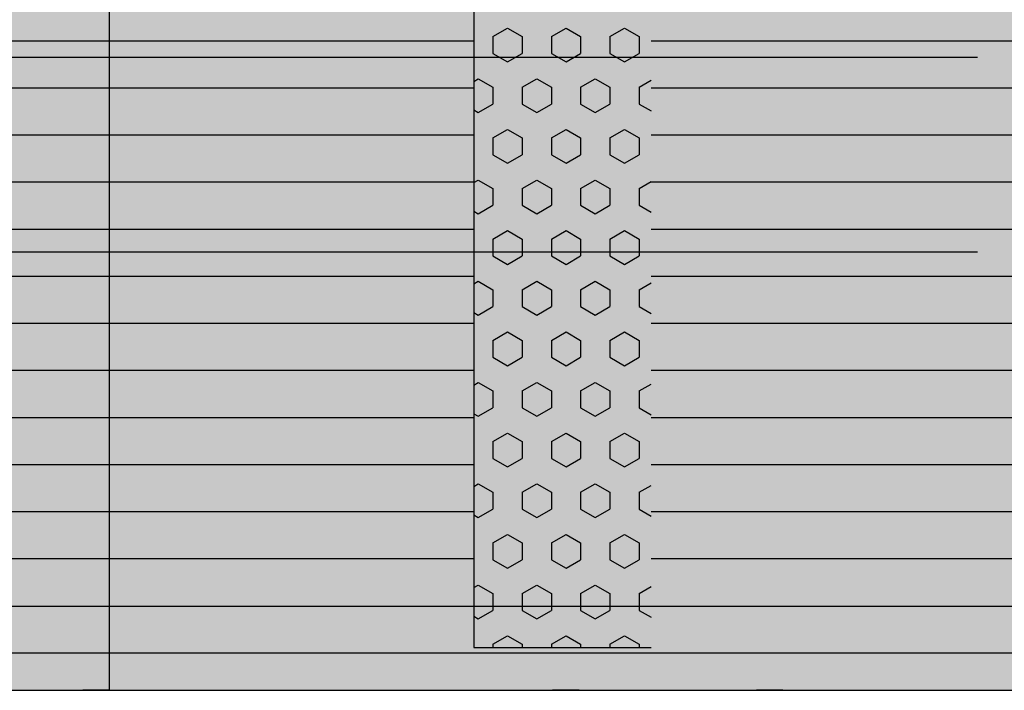
# Model space of a CAD drawing. Units: millimetres. Extents: x 180240 to 201240, y -35350 to -20500.
# Drawn here: x 193122 to 193677, y -26574 to -26196 of the extents above; entities that cross this region are included whole.
import ezdxf

# ---------------------------------------------------------------- set-up
doc = ezdxf.new("R2010")
doc.units = ezdxf.units.MM

# ---------------------------------------------------------------- blocks, each defined once
blk = doc.blocks.new('indrän_moduli_päältä')
h = blk.add_hatch(color=9)
edge = h.paths.add_edge_path()
edge.add_line((-250, 0), (250, 0))
edge.add_arc((250, 50), 50, 270, 360)
edge.add_line((300, 50), (300, 1150))
edge.add_arc((250, 1150), 50, 0, 90)
edge.add_line((250, 1200), (-250, 1200))
edge.add_arc((-250, 1150), 50, 90, 180)
edge.add_line((-300, 1150), (-300, 50))
edge.add_arc((-250, 50), 50, 180, 270)
for color, points in [(256, [(-66.43, 1200), (-39.86, 1200), (-39.86, 0), (-66.43, 0)]), (256, [(-13.29, 1200), (13.29, 1200), (13.29, 0), (-13.29, 0)]), (256, [(39.86, 1200), (66.43, 1200), (66.43, 0), (39.86, 0)]), (256, [(93, 1200), (119.57, 1200), (119.57, 0), (93, 0)]), (256, [(146.14, 1200), (172.71, 1200), (172.71, 0), (146.14, 0)]), (256, [(199.29, 1200), (225.86, 1200), (225.86, 0), (199.29, 0)]), (256, [(279.03, 1190.71), (279.03, 9.17), (276.99, 7.79), (275.17, 6.68), (273.81, 5.91), (270.94, 4.48), (269.59, 3.88), (267.21, 2.94), (265.23, 2.26), (263.45, 1.72), (261.15, 1.14), (259.84, 0.86), (258.12, 0.55), (256.81, 0.35), (254.87, 0.12), (253.33, -0.01), (252.44, -0.06), (252.44, 1199.94), (253.33, 1199.89), (254.87, 1199.76), (256.81, 1199.53), (258.12, 1199.34), (259.84, 1199.02), (261.15, 1198.74), (263.45, 1198.16), (265.23, 1197.62), (267.21, 1196.94), (269.59, 1196), (270.94, 1195.41), (273.81, 1193.97), (275.17, 1193.2), (276.99, 1192.09)]), (252, [(-57.88, 1101.37), (-62.64, 1109.62), (-66.45, 1109.62), (-66.45, 1093.12), (-62.64, 1093.12)]), (252, [(-4.74, 1101.37), (-9.5, 1109.62), (-13.3, 1109.62), (-13.3, 1093.12), (-9.5, 1093.12)]), (252, [(48.4, 1101.37), (43.64, 1109.62), (39.84, 1109.62), (39.84, 1093.12), (43.64, 1093.12)]), (252, [(101.55, 1101.37), (96.78, 1109.62), (92.98, 1109.62), (92.98, 1093.12), (96.78, 1093.12)]), (252, [(154.69, 1101.37), (149.93, 1109.62), (146.13, 1109.62), (146.13, 1093.12), (149.93, 1093.12)]), (252, [(207.83, 1101.37), (203.07, 1109.62), (199.27, 1109.62), (199.27, 1093.12), (203.07, 1093.12)]), (252, [(270.46, 1101.31), (275.22, 1109.56), (279.03, 1109.56), (279.03, 1093.06), (275.22, 1093.06)]), (252, [(-57.88, 1068.38), (-62.64, 1076.62), (-66.45, 1076.62), (-66.45, 1060.13), (-62.64, 1060.13)]), (252, [(-4.74, 1068.38), (-9.5, 1076.62), (-13.3, 1076.62), (-13.3, 1060.13), (-9.5, 1060.13)]), (252, [(48.4, 1068.38), (43.64, 1076.62), (39.84, 1076.62), (39.84, 1060.13), (43.64, 1060.13)]), (252, [(101.55, 1068.38), (96.78, 1076.62), (92.98, 1076.62), (92.98, 1060.13), (96.78, 1060.13)]), (252, [(154.69, 1068.38), (149.93, 1076.62), (146.13, 1076.62), (146.13, 1060.13), (149.93, 1060.13)]), (252, [(207.83, 1068.38), (203.07, 1076.62), (199.27, 1076.62), (199.27, 1060.13), (203.07, 1060.13)]), (252, [(270.46, 1068.32), (275.22, 1076.57), (279.03, 1076.57), (279.03, 1060.07), (275.22, 1060.07)]), (252, [(-57.88, 1035.38), (-62.64, 1043.63), (-66.45, 1043.63), (-66.45, 1027.13), (-62.64, 1027.13)]), (252, [(-4.74, 1035.38), (-9.5, 1043.63), (-13.3, 1043.63), (-13.3, 1027.13), (-9.5, 1027.13)]), (252, [(48.4, 1035.38), (43.64, 1043.63), (39.84, 1043.63), (39.84, 1027.13), (43.64, 1027.13)]), (252, [(101.55, 1035.38), (96.78, 1043.63), (92.98, 1043.63), (92.98, 1027.13), (96.78, 1027.13)]), (252, [(154.69, 1035.38), (149.93, 1043.63), (146.13, 1043.63), (146.13, 1027.13), (149.93, 1027.13)]), (252, [(207.83, 1035.38), (203.07, 1043.63), (199.27, 1043.63), (199.27, 1027.13), (203.07, 1027.13)]), (252, [(270.46, 1035.32), (275.22, 1043.57), (279.03, 1043.57), (279.03, 1027.07), (275.22, 1027.07)]), (252, [(-57.86, 1002.38), (-62.63, 1010.63), (-66.43, 1010.63), (-66.43, 994.14), (-62.63, 994.14)]), (252, [(-4.72, 1002.38), (-9.48, 1010.63), (-13.29, 1010.63), (-13.29, 994.14), (-9.48, 994.14)]), (252, [(48.42, 1002.38), (43.66, 1010.63), (39.86, 1010.63), (39.86, 994.14), (43.66, 994.14)]), (252, [(101.56, 1002.38), (96.8, 1010.63), (93, 1010.63), (93, 994.14), (96.8, 994.14)]), (252, [(154.71, 1002.38), (149.94, 1010.63), (146.14, 1010.63), (146.14, 994.14), (149.94, 994.14)]), (252, [(207.85, 1002.38), (203.09, 1010.63), (199.29, 1010.63), (199.29, 994.14), (203.09, 994.14)]), (252, [(270.44, 1002.33), (275.21, 1010.57), (279.01, 1010.57), (279.01, 994.08), (275.21, 994.08)]), (251, [(300, 987.44), (-300, 987.44), (-300, 976.19), (-300, 972.44), (300, 972.44)]), (252, [(-57.86, 969.39), (-62.63, 977.64), (-66.43, 977.64), (-66.43, 961.14), (-62.63, 961.14)]), (252, [(-4.72, 969.39), (-9.48, 977.64), (-13.29, 977.64), (-13.29, 961.14), (-9.48, 961.14)]), (252, [(48.42, 969.39), (43.66, 977.64), (39.86, 977.64), (39.86, 961.14), (43.66, 961.14)]), (252, [(101.56, 969.39), (96.8, 977.64), (93, 977.64), (93, 961.14), (96.8, 961.14)]), (252, [(154.71, 969.39), (149.94, 977.64), (146.14, 977.64), (146.14, 961.14), (149.94, 961.14)]), (252, [(207.85, 969.39), (203.09, 977.64), (199.29, 977.64), (199.29, 961.14), (203.09, 961.14)]), (252, [(270.44, 969.33), (275.21, 977.58), (279.01, 977.58), (279.01, 961.08), (275.21, 961.08)]), (252, [(-57.88, 936.39), (-62.64, 944.64), (-66.45, 944.64), (-66.45, 928.14), (-62.64, 928.14)]), (252, [(-4.74, 936.39), (-9.5, 944.64), (-13.3, 944.64), (-13.3, 928.14), (-9.5, 928.14)]), (252, [(48.4, 936.39), (43.64, 944.64), (39.84, 944.64), (39.84, 928.14), (43.64, 928.14)]), (252, [(101.55, 936.39), (96.78, 944.64), (92.98, 944.64), (92.98, 928.14), (96.78, 928.14)]), (252, [(154.69, 936.39), (149.93, 944.64), (146.13, 944.64), (146.13, 928.14), (149.93, 928.14)]), (252, [(207.83, 936.39), (203.07, 944.64), (199.27, 944.64), (199.27, 928.14), (203.07, 928.14)]), (252, [(270.46, 936.33), (275.22, 944.58), (279.03, 944.58), (279.03, 928.09), (275.22, 928.09)]), (250, [(275.89, 913.06), (-274.11, 913.06), (-274.11, 813.06), (275.89, 813.06)]), (250, [(275.89, 913.06), (-274.11, 913.06), (-274.11, 813.06), (275.89, 813.06)]), (252, [(270.46, 903.34), (275.22, 911.59), (279.03, 911.59), (279.03, 895.09), (275.22, 895.09)]), (252, [(270.46, 870.34), (275.22, 878.59), (279.03, 878.59), (279.03, 862.09), (275.22, 862.09)]), (251, [(300, 872.44), (-300, 872.44), (-300, 861.19), (-300, 857.44), (300, 857.44)]), (252, [(270.44, 837.35), (275.21, 845.6), (279.01, 845.6), (279.01, 829.1), (275.21, 829.1)]), (252, [(-57.86, 804.41), (-62.63, 812.66), (-66.43, 812.66), (-66.43, 796.16), (-62.63, 796.16)]), (252, [(-4.72, 804.41), (-9.48, 812.66), (-13.29, 812.66), (-13.29, 796.16), (-9.48, 796.16)]), (252, [(48.42, 804.41), (43.66, 812.66), (39.86, 812.66), (39.86, 796.16), (43.66, 796.16)]), (252, [(101.56, 804.41), (96.8, 812.66), (93, 812.66), (93, 796.16), (96.8, 796.16)]), (252, [(154.71, 804.41), (149.94, 812.66), (146.14, 812.66), (146.14, 796.16), (149.94, 796.16)]), (252, [(207.85, 804.41), (203.09, 812.66), (199.29, 812.66), (199.29, 796.16), (203.09, 796.16)]), (252, [(270.44, 804.35), (275.21, 812.6), (279.01, 812.6), (279.01, 796.1), (275.21, 796.1)]), (252, [(-57.88, 771.42), (-62.64, 779.66), (-66.45, 779.66), (-66.45, 763.17), (-62.64, 763.17)]), (252, [(-4.74, 771.42), (-9.5, 779.66), (-13.3, 779.66), (-13.3, 763.17), (-9.5, 763.17)]), (252, [(48.4, 771.42), (43.64, 779.66), (39.84, 779.66), (39.84, 763.17), (43.64, 763.17)]), (252, [(101.55, 771.42), (96.78, 779.66), (92.98, 779.66), (92.98, 763.17), (96.78, 763.17)]), (252, [(154.69, 771.42), (149.93, 779.66), (146.13, 779.66), (146.13, 763.17), (149.93, 763.17)]), (252, [(207.83, 771.42), (203.07, 779.66), (199.27, 779.66), (199.27, 763.17), (203.07, 763.17)]), (252, [(270.46, 771.36), (275.22, 779.61), (279.03, 779.61), (279.03, 763.11), (275.22, 763.11)]), (252, [(-57.88, 738.42), (-62.64, 746.67), (-66.45, 746.67), (-66.45, 730.17), (-62.64, 730.17)]), (252, [(-4.74, 738.42), (-9.5, 746.67), (-13.3, 746.67), (-13.3, 730.17), (-9.5, 730.17)]), (252, [(48.4, 738.42), (43.64, 746.67), (39.84, 746.67), (39.84, 730.17), (43.64, 730.17)]), (252, [(101.55, 738.42), (96.78, 746.67), (92.98, 746.67), (92.98, 730.17), (96.78, 730.17)]), (252, [(154.69, 738.42), (149.93, 746.67), (146.13, 746.67), (146.13, 730.17), (149.93, 730.17)]), (252, [(207.83, 738.42), (203.07, 746.67), (199.27, 746.67), (199.27, 730.17), (203.07, 730.17)]), (252, [(270.46, 738.36), (275.22, 746.61), (279.03, 746.61), (279.03, 730.11), (275.22, 730.11)]), (252, [(-57.88, 705.42), (-62.64, 713.67), (-66.45, 713.67), (-66.45, 697.18), (-62.64, 697.18)]), (252, [(-4.74, 705.42), (-9.5, 713.67), (-13.3, 713.67), (-13.3, 697.18), (-9.5, 697.18)]), (252, [(48.4, 705.42), (43.64, 713.67), (39.84, 713.67), (39.84, 697.18), (43.64, 697.18)]), (252, [(101.55, 705.42), (96.78, 713.67), (92.98, 713.67), (92.98, 697.18), (96.78, 697.18)]), (252, [(154.69, 705.42), (149.93, 713.67), (146.13, 713.67), (146.13, 697.18), (149.93, 697.18)]), (252, [(207.83, 705.42), (203.07, 713.67), (199.27, 713.67), (199.27, 697.18), (203.07, 697.18)]), (252, [(270.46, 705.37), (275.22, 713.61), (279.03, 713.61), (279.03, 697.12), (275.22, 697.12)]), (252, [(-57.88, 672.43), (-62.64, 680.68), (-66.45, 680.68), (-66.45, 664.18), (-62.64, 664.18)]), (252, [(-4.74, 672.43), (-9.5, 680.68), (-13.3, 680.68), (-13.3, 664.18), (-9.5, 664.18)]), (252, [(48.4, 672.43), (43.64, 680.68), (39.84, 680.68), (39.84, 664.18), (43.64, 664.18)]), (252, [(101.55, 672.43), (96.78, 680.68), (92.98, 680.68), (92.98, 664.18), (96.78, 664.18)]), (252, [(154.69, 672.43), (149.93, 680.68), (146.13, 680.68), (146.13, 664.18), (149.93, 664.18)]), (252, [(207.83, 672.43), (203.07, 680.68), (199.27, 680.68), (199.27, 664.18), (203.07, 664.18)]), (252, [(270.46, 672.37), (275.22, 680.62), (279.03, 680.62), (279.03, 664.12), (275.22, 664.12)]), (252, [(-57.88, 639.43), (-62.64, 647.68), (-66.45, 647.68), (-66.45, 631.18), (-62.64, 631.18)]), (252, [(-4.74, 639.43), (-9.5, 647.68), (-13.3, 647.68), (-13.3, 631.18), (-9.5, 631.18)]), (252, [(48.4, 639.43), (43.64, 647.68), (39.84, 647.68), (39.84, 631.18), (43.64, 631.18)]), (252, [(101.55, 639.43), (96.78, 647.68), (92.98, 647.68), (92.98, 631.18), (96.78, 631.18)]), (252, [(154.69, 639.43), (149.93, 647.68), (146.13, 647.68), (146.13, 631.18), (149.93, 631.18)]), (252, [(207.83, 639.43), (203.07, 647.68), (199.27, 647.68), (199.27, 631.18), (203.07, 631.18)]), (252, [(270.46, 639.37), (275.22, 647.62), (279.03, 647.62), (279.03, 631.13), (275.22, 631.13)]), (252, [(-57.86, 608.25), (-62.63, 616.5), (-66.43, 616.5), (-66.43, 600), (-62.63, 600)]), (252, [(-4.72, 608.25), (-9.48, 616.5), (-13.29, 616.5), (-13.29, 600), (-9.48, 600)]), (252, [(48.42, 608.25), (43.66, 616.5), (39.86, 616.5), (39.86, 600), (43.66, 600)]), (252, [(101.56, 608.25), (96.8, 616.5), (93, 616.5), (93, 600), (96.8, 600)]), (252, [(154.71, 608.25), (149.94, 616.5), (146.14, 616.5), (146.14, 600), (149.94, 600)]), (252, [(207.85, 608.25), (203.09, 616.5), (199.29, 616.5), (199.29, 600), (203.09, 600)]), (252, [(-57.88, 606.44), (-62.64, 614.69), (-66.45, 614.69), (-66.45, 598.19), (-62.64, 598.19)]), (252, [(-4.74, 606.44), (-9.5, 614.69), (-13.3, 614.69), (-13.3, 598.19), (-9.5, 598.19)]), (252, [(48.4, 606.44), (43.64, 614.69), (39.84, 614.69), (39.84, 598.19), (43.64, 598.19)]), (252, [(101.55, 606.44), (96.78, 614.69), (92.98, 614.69), (92.98, 598.19), (96.78, 598.19)]), (252, [(154.69, 606.44), (149.93, 614.69), (146.13, 614.69), (146.13, 598.19), (149.93, 598.19)]), (252, [(207.83, 606.44), (203.07, 614.69), (199.27, 614.69), (199.27, 598.19), (203.07, 598.19)]), (252, [(270.44, 608.19), (275.21, 616.44), (279.01, 616.44), (279.01, 599.94), (275.21, 599.94)]), (252, [(270.46, 606.38), (275.22, 614.63), (279.03, 614.63), (279.03, 598.13), (275.22, 598.13)]), (251, [(300, 607.5), (-300, 607.5), (-300, 596.25), (-300, 592.5), (300, 592.5)]), (252, [(-57.88, 573.44), (-62.64, 581.69), (-66.45, 581.69), (-66.45, 565.19), (-62.64, 565.19)]), (252, [(-4.74, 573.44), (-9.5, 581.69), (-13.3, 581.69), (-13.3, 565.19), (-9.5, 565.19)]), (252, [(48.4, 573.44), (43.64, 581.69), (39.84, 581.69), (39.84, 565.19), (43.64, 565.19)]), (252, [(101.55, 573.44), (96.78, 581.69), (92.98, 581.69), (92.98, 565.19), (96.78, 565.19)]), (252, [(154.69, 573.44), (149.93, 581.69), (146.13, 581.69), (146.13, 565.19), (149.93, 565.19)]), (252, [(207.83, 573.44), (203.07, 581.69), (199.27, 581.69), (199.27, 565.19), (203.07, 565.19)]), (252, [(270.46, 573.38), (275.22, 581.63), (279.03, 581.63), (279.03, 565.13), (275.22, 565.13)])]:
    blk.add_hatch(color=color).paths.add_polyline_path(points)
h = blk.add_hatch(color=252)
h.paths.add_polyline_path([(-39.86, 1192.11), (-43.58, 1192.11), (-48.34, 1183.86), (-43.58, 1175.61), (-39.86, 1175.61)])
h.paths.add_polyline_path([(-39.86, 1159.11), (-43.58, 1159.11), (-48.34, 1150.86), (-43.58, 1142.62), (-39.86, 1142.62)])
h.paths.add_polyline_path([(-39.86, 1126.12), (-43.58, 1126.12), (-48.34, 1117.87), (-43.58, 1109.62), (-39.86, 1109.62)])
h.paths.add_polyline_path([(-39.86, 1093.12), (-43.58, 1093.12), (-48.34, 1084.87), (-43.58, 1076.62), (-39.86, 1076.62)])
h = blk.add_hatch(color=252)
h.paths.add_polyline_path([(13.29, 1192.11), (9.57, 1192.11), (4.8, 1183.86), (9.57, 1175.61), (13.29, 1175.61)])
h.paths.add_polyline_path([(13.29, 1159.11), (9.57, 1159.11), (4.8, 1150.86), (9.57, 1142.62), (13.29, 1142.62)])
h.paths.add_polyline_path([(13.29, 1126.12), (9.57, 1126.12), (4.8, 1117.87), (9.57, 1109.62), (13.29, 1109.62)])
h.paths.add_polyline_path([(13.29, 1093.12), (9.57, 1093.12), (4.8, 1084.87), (9.57, 1076.62), (13.29, 1076.62)])
h = blk.add_hatch(color=252)
h.paths.add_polyline_path([(66.43, 1192.11), (62.71, 1192.11), (57.95, 1183.86), (62.71, 1175.61), (66.43, 1175.61)])
h.paths.add_polyline_path([(66.43, 1159.11), (62.71, 1159.11), (57.95, 1150.86), (62.71, 1142.62), (66.43, 1142.62)])
h.paths.add_polyline_path([(66.43, 1126.12), (62.71, 1126.12), (57.95, 1117.87), (62.71, 1109.62), (66.43, 1109.62)])
h.paths.add_polyline_path([(66.43, 1093.12), (62.71, 1093.12), (57.95, 1084.87), (62.71, 1076.62), (66.43, 1076.62)])
h = blk.add_hatch(color=252)
h.paths.add_polyline_path([(119.57, 1192.11), (115.85, 1192.11), (111.09, 1183.86), (115.85, 1175.61), (119.57, 1175.61)])
h.paths.add_polyline_path([(119.57, 1159.11), (115.85, 1159.11), (111.09, 1150.86), (115.85, 1142.62), (119.57, 1142.62)])
h.paths.add_polyline_path([(119.57, 1126.12), (115.85, 1126.12), (111.09, 1117.87), (115.85, 1109.62), (119.57, 1109.62)])
h.paths.add_polyline_path([(119.57, 1093.12), (115.85, 1093.12), (111.09, 1084.87), (115.85, 1076.62), (119.57, 1076.62)])
h = blk.add_hatch(color=252)
h.paths.add_polyline_path([(172.71, 1192.11), (169, 1192.11), (164.23, 1183.86), (168.99, 1175.61), (172.71, 1175.61)])
h.paths.add_polyline_path([(172.71, 1159.11), (168.99, 1159.11), (164.23, 1150.86), (168.99, 1142.62), (172.71, 1142.62)])
h.paths.add_polyline_path([(172.71, 1126.12), (168.99, 1126.12), (164.23, 1117.87), (168.99, 1109.62), (172.71, 1109.62)])
h.paths.add_polyline_path([(172.71, 1093.12), (168.99, 1093.12), (164.23, 1084.87), (168.99, 1076.62), (172.71, 1076.62)])
h = blk.add_hatch(color=252)
h.paths.add_polyline_path([(225.86, 1192.11), (222.14, 1192.11), (217.37, 1183.86), (222.14, 1175.61), (225.86, 1175.61)])
h.paths.add_polyline_path([(225.86, 1159.11), (222.14, 1159.11), (217.37, 1150.86), (222.14, 1142.62), (225.86, 1142.62)])
h.paths.add_polyline_path([(225.86, 1126.12), (222.14, 1126.12), (217.37, 1117.87), (222.14, 1109.62), (225.86, 1109.62)])
h.paths.add_polyline_path([(225.86, 1093.12), (222.14, 1093.12), (217.37, 1084.87), (222.14, 1076.62), (225.86, 1076.62)])
h = blk.add_hatch(color=252)
h.paths.add_polyline_path([(252.44, 1192.05), (256.16, 1192.05), (260.92, 1183.8), (256.16, 1175.55), (252.44, 1175.55)])
h.paths.add_polyline_path([(252.44, 1159.05), (256.16, 1159.05), (260.92, 1150.81), (256.16, 1142.56), (252.44, 1142.56)])
h.paths.add_polyline_path([(252.44, 1126.06), (256.16, 1126.06), (260.92, 1117.81), (256.16, 1109.56), (252.44, 1109.56)])
h.paths.add_polyline_path([(252.44, 1093.06), (256.16, 1093.06), (260.92, 1084.81), (256.16, 1076.57), (252.44, 1076.57)])
h = blk.add_hatch(color=252)
h.paths.add_polyline_path([(-39.86, 1060.13), (-43.58, 1060.13), (-48.34, 1051.88), (-43.58, 1043.63), (-39.86, 1043.63)])
h.paths.add_polyline_path([(-39.86, 1027.13), (-43.58, 1027.13), (-48.34, 1018.88), (-43.58, 1010.63), (-39.86, 1010.63)])
h.paths.add_polyline_path([(-39.86, 994.14), (-43.58, 994.14), (-48.34, 985.89), (-43.58, 977.64), (-39.86, 977.64)])
h.paths.add_polyline_path([(-39.86, 961.14), (-43.58, 961.14), (-48.34, 952.89), (-43.58, 944.64), (-39.86, 944.64)])
h = blk.add_hatch(color=252)
h.paths.add_polyline_path([(13.29, 1060.13), (9.57, 1060.13), (4.8, 1051.88), (9.57, 1043.63), (13.29, 1043.63)])
h.paths.add_polyline_path([(13.29, 1027.13), (9.57, 1027.13), (4.8, 1018.88), (9.57, 1010.63), (13.29, 1010.63)])
h.paths.add_polyline_path([(13.29, 994.14), (9.57, 994.14), (4.8, 985.89), (9.57, 977.64), (13.29, 977.64)])
h.paths.add_polyline_path([(13.29, 961.14), (9.57, 961.14), (4.8, 952.89), (9.57, 944.64), (13.29, 944.64)])
h = blk.add_hatch(color=252)
h.paths.add_polyline_path([(66.43, 1060.13), (62.71, 1060.13), (57.95, 1051.88), (62.71, 1043.63), (66.43, 1043.63)])
h.paths.add_polyline_path([(66.43, 1027.13), (62.71, 1027.13), (57.95, 1018.88), (62.71, 1010.63), (66.43, 1010.63)])
h.paths.add_polyline_path([(66.43, 994.14), (62.71, 994.14), (57.95, 985.89), (62.71, 977.64), (66.43, 977.64)])
h.paths.add_polyline_path([(66.43, 961.14), (62.71, 961.14), (57.95, 952.89), (62.71, 944.64), (66.43, 944.64)])
h = blk.add_hatch(color=252)
h.paths.add_polyline_path([(119.57, 1060.13), (115.85, 1060.13), (111.09, 1051.88), (115.85, 1043.63), (119.57, 1043.63)])
h.paths.add_polyline_path([(119.57, 1027.13), (115.85, 1027.13), (111.09, 1018.88), (115.85, 1010.63), (119.57, 1010.63)])
h.paths.add_polyline_path([(119.57, 994.14), (115.85, 994.14), (111.09, 985.89), (115.85, 977.64), (119.57, 977.64)])
h.paths.add_polyline_path([(119.57, 961.14), (115.85, 961.14), (111.09, 952.89), (115.85, 944.64), (119.57, 944.64)])
h = blk.add_hatch(color=252)
h.paths.add_polyline_path([(172.71, 1060.13), (169, 1060.13), (164.23, 1051.88), (168.99, 1043.63), (172.71, 1043.63)])
h.paths.add_polyline_path([(172.71, 1027.13), (168.99, 1027.13), (164.23, 1018.88), (168.99, 1010.63), (172.71, 1010.63)])
h.paths.add_polyline_path([(172.71, 994.14), (168.99, 994.14), (164.23, 985.89), (168.99, 977.64), (172.71, 977.64)])
h.paths.add_polyline_path([(172.71, 961.14), (168.99, 961.14), (164.23, 952.89), (168.99, 944.64), (172.71, 944.64)])
h = blk.add_hatch(color=252)
h.paths.add_polyline_path([(225.86, 1060.13), (222.14, 1060.13), (217.37, 1051.88), (222.14, 1043.63), (225.86, 1043.63)])
h.paths.add_polyline_path([(225.86, 1027.13), (222.14, 1027.13), (217.37, 1018.88), (222.14, 1010.63), (225.86, 1010.63)])
h.paths.add_polyline_path([(225.86, 994.14), (222.14, 994.14), (217.37, 985.89), (222.14, 977.64), (225.86, 977.64)])
h.paths.add_polyline_path([(225.86, 961.14), (222.14, 961.14), (217.37, 952.89), (222.14, 944.64), (225.86, 944.64)])
h = blk.add_hatch(color=252)
h.paths.add_polyline_path([(252.44, 1060.07), (256.16, 1060.07), (260.92, 1051.82), (256.16, 1043.57), (252.44, 1043.57)])
h.paths.add_polyline_path([(252.44, 1027.07), (256.16, 1027.07), (260.92, 1018.82), (256.16, 1010.57), (252.44, 1010.57)])
h.paths.add_polyline_path([(252.44, 994.08), (256.16, 994.08), (260.92, 985.83), (256.16, 977.58), (252.44, 977.58)])
h.paths.add_polyline_path([(252.44, 961.08), (256.16, 961.08), (260.92, 952.83), (256.16, 944.58), (252.44, 944.58)])
h = blk.add_hatch(color=252)
h.paths.add_polyline_path([(-39.84, 928.14), (-43.56, 928.14), (-48.32, 919.9), (-43.56, 911.65), (-39.84, 911.65)])
h.paths.add_polyline_path([(-39.84, 895.15), (-43.56, 895.15), (-48.32, 886.9), (-43.56, 878.65), (-39.84, 878.65)])
h.paths.add_polyline_path([(-39.84, 862.15), (-43.56, 862.15), (-48.32, 853.9), (-43.56, 845.66), (-39.84, 845.66)])
h.paths.add_polyline_path([(-39.84, 829.16), (-43.56, 829.16), (-48.32, 820.91), (-43.56, 812.66), (-39.84, 812.66)])
h = blk.add_hatch(color=252)
h.paths.add_polyline_path([(13.3, 928.14), (9.59, 928.14), (4.82, 919.9), (9.58, 911.65), (13.3, 911.65)])
h.paths.add_polyline_path([(13.3, 895.15), (9.58, 895.15), (4.82, 886.9), (9.58, 878.65), (13.3, 878.65)])
h.paths.add_polyline_path([(13.3, 862.15), (9.58, 862.15), (4.82, 853.9), (9.58, 845.66), (13.3, 845.66)])
h.paths.add_polyline_path([(13.3, 829.16), (9.58, 829.16), (4.82, 820.91), (9.58, 812.66), (13.3, 812.66)])
h = blk.add_hatch(color=252)
h.paths.add_polyline_path([(66.45, 928.14), (62.73, 928.14), (57.96, 919.9), (62.73, 911.65), (66.45, 911.65)])
h.paths.add_polyline_path([(66.45, 895.15), (62.73, 895.15), (57.96, 886.9), (62.73, 878.65), (66.45, 878.65)])
h.paths.add_polyline_path([(66.45, 862.15), (62.73, 862.15), (57.96, 853.9), (62.73, 845.66), (66.45, 845.66)])
h.paths.add_polyline_path([(66.45, 829.16), (62.73, 829.16), (57.96, 820.91), (62.73, 812.66), (66.45, 812.66)])
h = blk.add_hatch(color=252)
h.paths.add_polyline_path([(119.59, 928.14), (115.87, 928.14), (111.11, 919.9), (115.87, 911.65), (119.59, 911.65)])
h.paths.add_polyline_path([(119.59, 895.15), (115.87, 895.15), (111.11, 886.9), (115.87, 878.65), (119.59, 878.65)])
h.paths.add_polyline_path([(119.59, 862.15), (115.87, 862.15), (111.11, 853.9), (115.87, 845.66), (119.59, 845.66)])
h.paths.add_polyline_path([(119.59, 829.16), (115.87, 829.16), (111.11, 820.91), (115.87, 812.66), (119.59, 812.66)])
h = blk.add_hatch(color=252)
h.paths.add_polyline_path([(172.73, 928.14), (169.01, 928.14), (164.25, 919.9), (169.01, 911.65), (172.73, 911.65)])
h.paths.add_polyline_path([(172.73, 895.15), (169.01, 895.15), (164.25, 886.9), (169.01, 878.65), (172.73, 878.65)])
h.paths.add_polyline_path([(172.73, 862.15), (169.01, 862.15), (164.25, 853.9), (169.01, 845.66), (172.73, 845.66)])
h.paths.add_polyline_path([(172.73, 829.16), (169.01, 829.16), (164.25, 820.91), (169.01, 812.66), (172.73, 812.66)])
h = blk.add_hatch(color=252)
h.paths.add_polyline_path([(225.87, 928.14), (222.16, 928.14), (217.39, 919.9), (222.15, 911.65), (225.87, 911.65)])
h.paths.add_polyline_path([(225.87, 895.15), (222.15, 895.15), (217.39, 886.9), (222.15, 878.65), (225.87, 878.65)])
h.paths.add_polyline_path([(225.87, 862.15), (222.15, 862.15), (217.39, 853.9), (222.15, 845.66), (225.87, 845.66)])
h.paths.add_polyline_path([(225.87, 829.16), (222.15, 829.16), (217.39, 820.91), (222.15, 812.66), (225.87, 812.66)])
h = blk.add_hatch(color=252)
h.paths.add_polyline_path([(252.42, 928.09), (256.14, 928.09), (260.9, 919.84), (256.14, 911.59), (252.42, 911.59)])
h.paths.add_polyline_path([(252.42, 895.09), (256.14, 895.09), (260.9, 886.84), (256.14, 878.59), (252.42, 878.59)])
h.paths.add_polyline_path([(252.42, 862.09), (256.14, 862.09), (260.9, 853.85), (256.14, 845.6), (252.42, 845.6)])
h.paths.add_polyline_path([(252.42, 829.1), (256.14, 829.1), (260.9, 820.85), (256.14, 812.6), (252.42, 812.6)])
h = blk.add_hatch(color=252)
h.paths.add_polyline_path([(-39.86, 796.16), (-43.58, 796.16), (-48.34, 787.91), (-43.58, 779.66), (-39.86, 779.66)])
h.paths.add_polyline_path([(-39.86, 763.17), (-43.58, 763.17), (-48.34, 754.92), (-43.58, 746.67), (-39.86, 746.67)])
h.paths.add_polyline_path([(-39.86, 730.17), (-43.58, 730.17), (-48.34, 721.92), (-43.58, 713.67), (-39.86, 713.67)])
h.paths.add_polyline_path([(-39.86, 697.18), (-43.58, 697.18), (-48.34, 688.93), (-43.58, 680.68), (-39.86, 680.68)])
h = blk.add_hatch(color=252)
h.paths.add_polyline_path([(13.29, 796.16), (9.57, 796.16), (4.8, 787.91), (9.57, 779.66), (13.29, 779.66)])
h.paths.add_polyline_path([(13.29, 763.17), (9.57, 763.17), (4.8, 754.92), (9.57, 746.67), (13.29, 746.67)])
h.paths.add_polyline_path([(13.29, 730.17), (9.57, 730.17), (4.8, 721.92), (9.57, 713.67), (13.29, 713.67)])
h.paths.add_polyline_path([(13.29, 697.18), (9.57, 697.18), (4.8, 688.93), (9.57, 680.68), (13.29, 680.68)])
h = blk.add_hatch(color=252)
h.paths.add_polyline_path([(66.43, 796.16), (62.71, 796.16), (57.95, 787.91), (62.71, 779.66), (66.43, 779.66)])
h.paths.add_polyline_path([(66.43, 763.17), (62.71, 763.17), (57.95, 754.92), (62.71, 746.67), (66.43, 746.67)])
h.paths.add_polyline_path([(66.43, 730.17), (62.71, 730.17), (57.95, 721.92), (62.71, 713.67), (66.43, 713.67)])
h.paths.add_polyline_path([(66.43, 697.18), (62.71, 697.18), (57.95, 688.93), (62.71, 680.68), (66.43, 680.68)])
h = blk.add_hatch(color=252)
h.paths.add_polyline_path([(119.57, 796.16), (115.85, 796.16), (111.09, 787.91), (115.85, 779.66), (119.57, 779.66)])
h.paths.add_polyline_path([(119.57, 763.17), (115.85, 763.17), (111.09, 754.92), (115.85, 746.67), (119.57, 746.67)])
h.paths.add_polyline_path([(119.57, 730.17), (115.85, 730.17), (111.09, 721.92), (115.85, 713.67), (119.57, 713.67)])
h.paths.add_polyline_path([(119.57, 697.18), (115.85, 697.18), (111.09, 688.93), (115.85, 680.68), (119.57, 680.68)])
h = blk.add_hatch(color=252)
h.paths.add_polyline_path([(172.71, 796.16), (169, 796.16), (164.23, 787.91), (168.99, 779.66), (172.71, 779.66)])
h.paths.add_polyline_path([(172.71, 763.17), (168.99, 763.17), (164.23, 754.92), (168.99, 746.67), (172.71, 746.67)])
h.paths.add_polyline_path([(172.71, 730.17), (168.99, 730.17), (164.23, 721.92), (168.99, 713.67), (172.71, 713.67)])
h.paths.add_polyline_path([(172.71, 697.18), (168.99, 697.18), (164.23, 688.93), (168.99, 680.68), (172.71, 680.68)])
h = blk.add_hatch(color=252)
h.paths.add_polyline_path([(225.86, 796.16), (222.14, 796.16), (217.37, 787.91), (222.14, 779.66), (225.86, 779.66)])
h.paths.add_polyline_path([(225.86, 763.17), (222.14, 763.17), (217.37, 754.92), (222.14, 746.67), (225.86, 746.67)])
h.paths.add_polyline_path([(225.86, 730.17), (222.14, 730.17), (217.37, 721.92), (222.14, 713.67), (225.86, 713.67)])
h.paths.add_polyline_path([(225.86, 697.18), (222.14, 697.18), (217.37, 688.93), (222.14, 680.68), (225.86, 680.68)])
h = blk.add_hatch(color=252)
h.paths.add_polyline_path([(252.44, 796.1), (256.16, 796.1), (260.92, 787.85), (256.16, 779.61), (252.44, 779.61)])
h.paths.add_polyline_path([(252.44, 763.11), (256.16, 763.11), (260.92, 754.86), (256.16, 746.61), (252.44, 746.61)])
h.paths.add_polyline_path([(252.44, 730.11), (256.16, 730.11), (260.92, 721.86), (256.16, 713.61), (252.44, 713.61)])
h.paths.add_polyline_path([(252.44, 697.12), (256.16, 697.12), (260.92, 688.87), (256.16, 680.62), (252.44, 680.62)])
h = blk.add_hatch(color=252)
h.paths.add_polyline_path([(-39.86, 664.18), (-43.58, 664.18), (-48.34, 655.93), (-43.58, 647.68), (-39.86, 647.68)])
h.paths.add_polyline_path([(-39.86, 631.18), (-43.58, 631.18), (-48.34, 622.94), (-43.58, 614.69), (-39.86, 614.69)])
h.paths.add_polyline_path([(-39.86, 598.19), (-43.58, 598.19), (-48.34, 589.94), (-43.58, 581.69), (-39.86, 581.69)])
h.paths.add_polyline_path([(-39.86, 565.19), (-43.58, 565.19), (-48.34, 556.94), (-43.58, 548.7), (-39.86, 548.7)])
h = blk.add_hatch(color=252)
h.paths.add_polyline_path([(13.29, 664.18), (9.57, 664.18), (4.8, 655.93), (9.57, 647.68), (13.29, 647.68)])
h.paths.add_polyline_path([(13.29, 631.18), (9.57, 631.18), (4.8, 622.94), (9.57, 614.69), (13.29, 614.69)])
h.paths.add_polyline_path([(13.29, 598.19), (9.57, 598.19), (4.8, 589.94), (9.57, 581.69), (13.29, 581.69)])
h.paths.add_polyline_path([(13.29, 565.19), (9.57, 565.19), (4.8, 556.94), (9.57, 548.7), (13.29, 548.7)])
h = blk.add_hatch(color=252)
h.paths.add_polyline_path([(66.43, 664.18), (62.71, 664.18), (57.95, 655.93), (62.71, 647.68), (66.43, 647.68)])
h.paths.add_polyline_path([(66.43, 631.18), (62.71, 631.18), (57.95, 622.94), (62.71, 614.69), (66.43, 614.69)])
h.paths.add_polyline_path([(66.43, 598.19), (62.71, 598.19), (57.95, 589.94), (62.71, 581.69), (66.43, 581.69)])
h.paths.add_polyline_path([(66.43, 565.19), (62.71, 565.19), (57.95, 556.94), (62.71, 548.7), (66.43, 548.7)])
h = blk.add_hatch(color=252)
h.paths.add_polyline_path([(119.57, 664.18), (115.85, 664.18), (111.09, 655.93), (115.85, 647.68), (119.57, 647.68)])
h.paths.add_polyline_path([(119.57, 631.18), (115.85, 631.18), (111.09, 622.94), (115.85, 614.69), (119.57, 614.69)])
h.paths.add_polyline_path([(119.57, 598.19), (115.85, 598.19), (111.09, 589.94), (115.85, 581.69), (119.57, 581.69)])
h.paths.add_polyline_path([(119.57, 565.19), (115.85, 565.19), (111.09, 556.94), (115.85, 548.7), (119.57, 548.7)])
h = blk.add_hatch(color=252)
h.paths.add_polyline_path([(172.71, 664.18), (169, 664.18), (164.23, 655.93), (168.99, 647.68), (172.71, 647.68)])
h.paths.add_polyline_path([(172.71, 631.18), (168.99, 631.18), (164.23, 622.94), (168.99, 614.69), (172.71, 614.69)])
h.paths.add_polyline_path([(172.71, 598.19), (168.99, 598.19), (164.23, 589.94), (168.99, 581.69), (172.71, 581.69)])
h.paths.add_polyline_path([(172.71, 565.19), (168.99, 565.19), (164.23, 556.94), (168.99, 548.7), (172.71, 548.7)])
h = blk.add_hatch(color=252)
h.paths.add_polyline_path([(225.86, 664.18), (222.14, 664.18), (217.37, 655.93), (222.14, 647.68), (225.86, 647.68)])
h.paths.add_polyline_path([(225.86, 631.18), (222.14, 631.18), (217.37, 622.94), (222.14, 614.69), (225.86, 614.69)])
h.paths.add_polyline_path([(225.86, 598.19), (222.14, 598.19), (217.37, 589.94), (222.14, 581.69), (225.86, 581.69)])
h.paths.add_polyline_path([(225.86, 565.19), (222.14, 565.19), (217.37, 556.94), (222.14, 548.7), (225.86, 548.7)])
h = blk.add_hatch(color=252)
h.paths.add_polyline_path([(252.44, 664.12), (256.16, 664.12), (260.92, 655.87), (256.16, 647.62), (252.44, 647.62)])
h.paths.add_polyline_path([(252.44, 631.13), (256.16, 631.13), (260.92, 622.88), (256.16, 614.63), (252.44, 614.63)])
h.paths.add_polyline_path([(252.44, 598.13), (256.16, 598.13), (260.92, 589.88), (256.16, 581.63), (252.44, 581.63)])
h.paths.add_polyline_path([(252.44, 565.13), (256.16, 565.13), (260.92, 556.89), (256.16, 548.64), (252.44, 548.64)])
for p, q in [((-66.43, 1200), (-66.43, 913.06)), ((-39.86, 1200), (-39.86, 913.06)), ((-13.29, 1200), (-13.29, 913.06)), ((13.29, 1200), (13.29, 913.06)), ((39.86, 1200), (39.86, 913.06)), ((66.43, 1200), (66.43, 913.06)), ((93, 1200), (93, 913.06)), ((119.57, 1200), (119.57, 913.06)), ((146.14, 1200), (146.14, 913.06)), ((172.71, 1200), (172.71, 913.06)), ((199.29, 1200), (199.29, 913.06)), ((225.86, 1200), (225.86, 913.06)), ((252.44, -0.06), (252.44, 1199.94)), ((279.03, 1190.71), (279.03, 9.17)), ((300, 50), (300, 1150)), ((300, 987.44), (300, 972.44)), ((275.89, 813.06), (275.89, 913.06)), ((275.89, 813.06), (275.89, 913.06)), ((300, 872.44), (300, 857.44)), ((-274.11, 813.06), (275.89, 813.06)), ((-66.43, 813.06), (-66.43, 386.94)), ((-39.86, 813.06), (-39.86, 386.94)), ((-13.29, 813.06), (-13.29, 386.94)), ((13.29, 813.06), (13.29, 386.94)), ((39.86, 813.06), (39.86, 386.94)), ((66.43, 813.06), (66.43, 386.94)), ((93, 813.06), (93, 386.94)), ((119.57, 813.06), (119.57, 386.94)), ((146.14, 813.06), (146.14, 386.94)), ((172.71, 813.06), (172.71, 386.94)), ((199.29, 813.06), (199.29, 386.94)), ((225.86, 813.06), (225.86, 386.94)), ((300, 607.5), (300, 592.5)), ((300, 607.5), (300, 592.5)), ((300, 607.5), (300, 592.5))]:
    blk.add_line(p, q)
at = {"color": 254}
for p, q in [((-40.38, 906.33), (-44.26, 913.06)), ((-30.85, 906.33), (-26.96, 913.06)), ((16.77, 906.33), (12.89, 913.06)), ((26.3, 906.33), (30.19, 913.06)), ((73.92, 906.33), (70.04, 913.06)), ((83.45, 906.33), (87.34, 913.06)), ((131.07, 906.33), (127.19, 913.06)), ((140.6, 906.33), (144.49, 913.06)), ((188.22, 906.33), (184.34, 913.06)), ((197.75, 906.33), (201.64, 913.06)), ((245.37, 906.33), (241.49, 913.06)), ((254.9, 906.33), (258.79, 913.06)), ((-73.71, 898.08), (-68.95, 906.33)), ((-68.95, 906.33), (-59.42, 906.33)), ((-54.66, 898.08), (-59.43, 906.33)), ((-40.37, 906.33), (-30.85, 906.33)), ((-16.56, 898.08), (-11.8, 906.33)), ((-11.8, 906.33), (-2.27, 906.33)), ((2.49, 898.08), (-2.28, 906.33)), ((16.78, 906.33), (26.3, 906.33)), ((40.59, 898.08), (45.35, 906.33)), ((45.35, 906.33), (54.88, 906.33)), ((59.64, 898.08), (54.87, 906.33)), ((73.93, 906.33), (83.45, 906.33)), ((97.74, 898.08), (102.5, 906.33)), ((102.5, 906.33), (112.03, 906.33)), ((116.79, 898.08), (112.02, 906.33)), ((131.08, 906.33), (140.6, 906.33)), ((154.89, 898.08), (159.65, 906.33)), ((159.65, 906.33), (169.18, 906.33)), ((173.94, 898.08), (169.17, 906.33)), ((188.23, 906.33), (197.75, 906.33)), ((212.04, 898.08), (216.8, 906.33)), ((216.8, 906.33), (226.33, 906.33)), ((231.09, 898.08), (226.32, 906.33)), ((245.38, 906.33), (254.9, 906.33)), ((269.19, 898.08), (273.95, 906.33)), ((273.95, 906.33), (275.89, 906.33)), ((-68.95, 889.83), (-73.71, 898.08)), ((-59.42, 889.83), (-54.66, 898.08)), ((-11.8, 889.83), (-16.56, 898.08)), ((-2.27, 889.83), (2.49, 898.08)), ((45.35, 889.83), (40.59, 898.08)), ((54.88, 889.83), (59.64, 898.08)), ((102.5, 889.83), (97.74, 898.08)), ((112.03, 889.83), (116.79, 898.08)), ((159.65, 889.83), (154.89, 898.08)), ((169.18, 889.83), (173.94, 898.08)), ((216.8, 889.83), (212.04, 898.08)), ((226.33, 889.83), (231.09, 898.08)), ((273.95, 889.83), (269.19, 898.08)), ((-68.95, 889.83), (-59.42, 889.83)), ((-45.14, 881.58), (-40.37, 889.83)), ((-40.37, 889.83), (-30.85, 889.83)), ((-26.09, 881.58), (-30.85, 889.83)), ((-11.8, 889.83), (-2.27, 889.83)), ((12.01, 881.58), (16.78, 889.83)), ((16.78, 889.83), (26.3, 889.83)), ((31.06, 881.58), (26.3, 889.83)), ((45.35, 889.83), (54.88, 889.83)), ((69.16, 881.58), (73.93, 889.83)), ((73.93, 889.83), (83.45, 889.83)), ((88.21, 881.58), (83.45, 889.83)), ((102.5, 889.83), (112.03, 889.83)), ((126.31, 881.58), (131.08, 889.83)), ((131.08, 889.83), (140.6, 889.83)), ((145.36, 881.58), (140.6, 889.83)), ((159.65, 889.83), (169.18, 889.83)), ((183.46, 881.58), (188.23, 889.83)), ((188.23, 889.83), (197.75, 889.83)), ((202.51, 881.58), (197.75, 889.83)), ((216.8, 889.83), (226.33, 889.83)), ((240.61, 881.58), (245.38, 889.83)), ((245.38, 889.83), (254.9, 889.83)), ((259.66, 881.58), (254.9, 889.83)), ((273.95, 889.83), (275.89, 889.83)), ((-40.38, 873.33), (-45.14, 881.58)), ((-30.85, 873.33), (-26.09, 881.58)), ((16.77, 873.33), (12.01, 881.58)), ((26.3, 873.33), (31.06, 881.58)), ((73.92, 873.33), (69.16, 881.58)), ((83.45, 873.33), (88.21, 881.58)), ((131.07, 873.33), (126.31, 881.58)), ((140.6, 873.33), (145.36, 881.58)), ((188.22, 873.33), (183.46, 881.58)), ((197.75, 873.33), (202.51, 881.58)), ((245.37, 873.33), (240.61, 881.58)), ((254.9, 873.33), (259.66, 881.58)), ((-73.71, 865.09), (-68.95, 873.33)), ((-68.95, 873.33), (-59.42, 873.33)), ((-54.66, 865.08), (-59.43, 873.33)), ((-40.37, 873.33), (-30.85, 873.33)), ((-16.56, 865.09), (-11.8, 873.33)), ((-11.8, 873.33), (-2.27, 873.33)), ((2.49, 865.08), (-2.28, 873.33)), ((16.78, 873.33), (26.3, 873.33)), ((40.59, 865.09), (45.35, 873.33)), ((45.35, 873.33), (54.88, 873.33)), ((59.64, 865.08), (54.87, 873.33)), ((73.93, 873.33), (83.45, 873.33)), ((97.74, 865.09), (102.5, 873.33)), ((102.5, 873.33), (112.03, 873.33)), ((116.79, 865.08), (112.02, 873.33)), ((131.08, 873.33), (140.6, 873.33)), ((154.89, 865.09), (159.65, 873.33)), ((159.65, 873.33), (169.18, 873.33)), ((173.94, 865.08), (169.17, 873.33)), ((188.23, 873.33), (197.75, 873.33)), ((212.04, 865.09), (216.8, 873.33)), ((216.8, 873.33), (226.33, 873.33)), ((231.09, 865.08), (226.32, 873.33)), ((245.38, 873.33), (254.9, 873.33)), ((269.19, 865.09), (273.95, 873.33)), ((273.95, 873.33), (275.89, 873.33)), ((-68.95, 856.83), (-73.71, 865.08)), ((-59.42, 856.84), (-54.66, 865.09)), ((-11.8, 856.83), (-16.56, 865.08)), ((-2.27, 856.84), (2.49, 865.09)), ((45.35, 856.83), (40.59, 865.08)), ((54.88, 856.84), (59.64, 865.09)), ((102.5, 856.83), (97.74, 865.08)), ((112.03, 856.84), (116.79, 865.09)), ((159.65, 856.83), (154.89, 865.08)), ((169.18, 856.84), (173.94, 865.09)), ((216.8, 856.83), (212.04, 865.08)), ((226.33, 856.84), (231.09, 865.09)), ((273.95, 856.83), (269.19, 865.08)), ((-68.95, 856.83), (-59.42, 856.83)), ((-45.14, 848.59), (-40.37, 856.84)), ((-40.37, 856.83), (-30.85, 856.83)), ((-26.09, 848.59), (-30.85, 856.83)), ((-11.8, 856.83), (-2.27, 856.83)), ((12.01, 848.59), (16.78, 856.84)), ((16.78, 856.83), (26.3, 856.83)), ((31.06, 848.59), (26.3, 856.83)), ((45.35, 856.83), (54.88, 856.83)), ((69.16, 848.59), (73.93, 856.84)), ((73.93, 856.83), (83.45, 856.83)), ((88.21, 848.59), (83.45, 856.83)), ((102.5, 856.83), (112.03, 856.83)), ((126.31, 848.59), (131.08, 856.84)), ((131.08, 856.83), (140.6, 856.83)), ((145.36, 848.59), (140.6, 856.83)), ((159.65, 856.83), (169.18, 856.83)), ((183.46, 848.59), (188.23, 856.84)), ((188.23, 856.83), (197.75, 856.83)), ((202.51, 848.59), (197.75, 856.83)), ((216.8, 856.83), (226.33, 856.83)), ((240.61, 848.59), (245.38, 856.84)), ((245.38, 856.83), (254.9, 856.83)), ((259.66, 848.59), (254.9, 856.83)), ((273.95, 856.83), (275.89, 856.83)), ((-40.38, 840.34), (-45.14, 848.59)), ((-30.85, 840.34), (-26.09, 848.59)), ((16.77, 840.34), (12.01, 848.59)), ((26.3, 840.34), (31.06, 848.59)), ((73.92, 840.34), (69.16, 848.59)), ((83.45, 840.34), (88.21, 848.59)), ((131.07, 840.34), (126.31, 848.59)), ((140.6, 840.34), (145.36, 848.59)), ((188.22, 840.34), (183.46, 848.59)), ((197.75, 840.34), (202.51, 848.59)), ((245.37, 840.34), (240.61, 848.59)), ((254.9, 840.34), (259.66, 848.59)), ((-73.71, 832.09), (-68.95, 840.34)), ((-68.95, 840.34), (-59.42, 840.34)), ((-54.66, 832.09), (-59.43, 840.34)), ((-40.37, 840.34), (-30.85, 840.34)), ((-16.56, 832.09), (-11.8, 840.34)), ((-11.8, 840.34), (-2.27, 840.34)), ((2.49, 832.09), (-2.28, 840.34)), ((16.78, 840.34), (26.3, 840.34)), ((40.59, 832.09), (45.35, 840.34)), ((45.35, 840.34), (54.88, 840.34)), ((59.64, 832.09), (54.87, 840.34)), ((73.93, 840.34), (83.45, 840.34)), ((97.74, 832.09), (102.5, 840.34)), ((102.5, 840.34), (112.03, 840.34)), ((116.79, 832.09), (112.02, 840.34)), ((131.08, 840.34), (140.6, 840.34)), ((154.89, 832.09), (159.65, 840.34)), ((159.65, 840.34), (169.18, 840.34)), ((173.94, 832.09), (169.17, 840.34)), ((188.23, 840.34), (197.75, 840.34)), ((212.04, 832.09), (216.8, 840.34)), ((216.8, 840.34), (226.33, 840.34)), ((231.09, 832.09), (226.32, 840.34)), ((245.38, 840.34), (254.9, 840.34)), ((269.19, 832.09), (273.95, 840.34)), ((273.95, 840.34), (275.89, 840.34)), ((-68.95, 823.84), (-73.71, 832.09)), ((-59.42, 823.84), (-54.66, 832.09)), ((-11.8, 823.84), (-16.56, 832.09)), ((-2.27, 823.84), (2.49, 832.09)), ((45.35, 823.84), (40.59, 832.09)), ((54.88, 823.84), (59.64, 832.09)), ((102.5, 823.84), (97.74, 832.09)), ((112.03, 823.84), (116.79, 832.09)), ((159.65, 823.84), (154.89, 832.09)), ((169.18, 823.84), (173.94, 832.09)), ((216.8, 823.84), (212.04, 832.09)), ((226.33, 823.84), (231.09, 832.09)), ((273.95, 823.84), (269.19, 832.09)), ((-68.95, 823.84), (-59.42, 823.84)), ((-45.14, 815.59), (-40.37, 823.84)), ((-40.37, 823.84), (-30.85, 823.84)), ((-26.09, 815.59), (-30.85, 823.84)), ((-11.8, 823.84), (-2.27, 823.84)), ((12.01, 815.59), (16.78, 823.84)), ((16.78, 823.84), (26.3, 823.84)), ((31.06, 815.59), (26.3, 823.84)), ((45.35, 823.84), (54.88, 823.84)), ((69.16, 815.59), (73.93, 823.84)), ((73.93, 823.84), (83.45, 823.84)), ((88.21, 815.59), (83.45, 823.84)), ((102.5, 823.84), (112.03, 823.84)), ((126.31, 815.59), (131.08, 823.84)), ((131.08, 823.84), (140.6, 823.84)), ((145.36, 815.59), (140.6, 823.84)), ((159.65, 823.84), (169.18, 823.84)), ((183.46, 815.59), (188.23, 823.84)), ((188.23, 823.84), (197.75, 823.84)), ((202.51, 815.59), (197.75, 823.84)), ((216.8, 823.84), (226.33, 823.84)), ((240.61, 815.59), (245.38, 823.84)), ((245.38, 823.84), (254.9, 823.84)), ((259.66, 815.59), (254.9, 823.84)), ((273.95, 823.84), (275.89, 823.84)), ((-43.68, 813.06), (-45.14, 815.59)), ((-27.55, 813.06), (-26.09, 815.59)), ((13.47, 813.06), (12.01, 815.59)), ((29.6, 813.06), (31.06, 815.59)), ((70.62, 813.06), (69.16, 815.59)), ((86.75, 813.06), (88.21, 815.59)), ((127.77, 813.06), (126.31, 815.59)), ((143.9, 813.06), (145.36, 815.59)), ((184.92, 813.06), (183.46, 815.59)), ((201.05, 813.06), (202.51, 815.59)), ((242.07, 813.06), (240.61, 815.59)), ((258.2, 813.06), (259.66, 815.59))]:
    blk.add_line(p, q, dxfattribs=at)
at = {"color": 251}
blk.add_line((300, 607.5), (-300, 607.5), dxfattribs=at)

msp = doc.modelspace()

# ---------------------------------------------------------------- linework, layer by layer
at = {"color": 3}
for p, q in [((186620.92, -26216.812), (193662.436, -26216.812)), ((193662.436, -26326.812), (186620.92, -26326.812))]:
    msp.add_line(p, q, dxfattribs=at)

# ---------------------------------------------------------------- block references
at = {"rotation": 270}
msp.add_blockref('indrän_moduli_päältä', (192565.178, -26274.158), dxfattribs=at)

doc.saveas('drawing.dxf')
